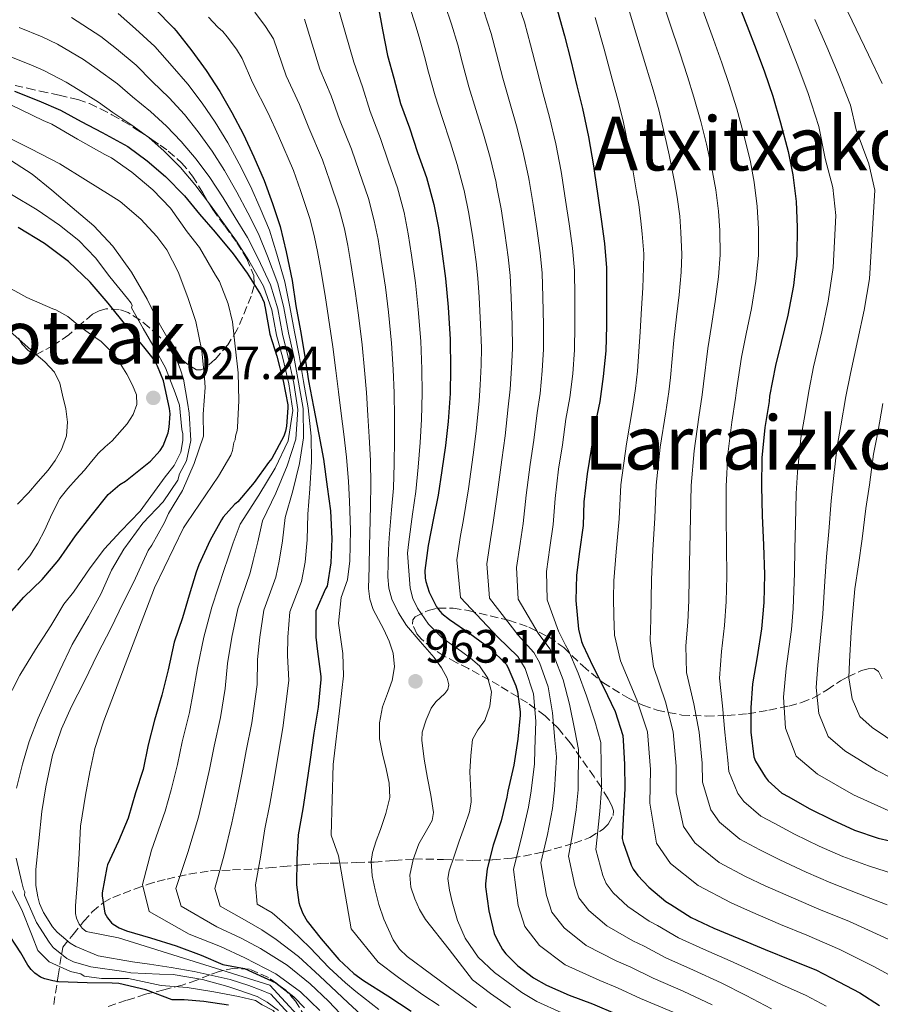
# Model space of a CAD drawing. Units: metres. Extents: x 577863 to 579809, y 4761271 to 4763598.
# Drawn here: x 578545 to 578730, y 4763264 to 4763475 of the extents above; entities that cross this region are included whole.
import ezdxf
from ezdxf.enums import TextEntityAlignment as Align

# ---------------------------------------------------------------- set-up
doc = ezdxf.new("R2010")
doc.units = ezdxf.units.M
doc.header["$MEASUREMENT"] = 0
doc.linetypes.add('DGN Style 3', pattern=[2.435891, 1.739922, -0.695969])
for name, color, linetype, lineweight in [('Cota de punto acotado terreno', 7, 'Continuous', 0), ('Curva de nivel directora', 30, 'Continuous', 30), ('Curva de nivel intermedia', 30, 'Continuous', 0), ('Punto acotado terreno (símbolo)', 7, 'Continuous', 0), ('Texto de Área (paraje) menor', 7, 'Continuous', 0), ('Zona arbolada', 92, 'DGN Style 3', 0)]:
    doc.layers.add(name, color=color, linetype=linetype, lineweight=lineweight)
doc.styles.add('Style-Arial', font='arial.ttf')

# ---------------------------------------------------------------- blocks, each defined once
blk = doc.blocks.new('5PATER')
at = {"layer": 'Punto acotado terreno (símbolo)', "linetype": 'Continuous', "lineweight": 0}
h = blk.add_hatch(color=51, dxfattribs=at)
edge = h.paths.add_edge_path()
edge.add_ellipse((0, 0), major_axis=(-0.11, -0.111), ratio=0.999422, start_angle=0, end_angle=360)

msp = doc.modelspace()

# ---------------------------------------------------------------- linework, layer by layer
at = {"layer": 'Curva de nivel directora', "color": 30, "linetype": 'Continuous', "lineweight": 30, "flags": 128}
for points, elevation in [([(578698.68, 4763479.71), (578701.11, 4763473.55), (578703.08, 4763468.52), (578704.81, 4763463.72), (578706.63, 4763458.52), (578708.28, 4763452.84), (578709.93, 4763446.64), (578710.89, 4763441.69), (578711.61, 4763435.93), (578711.85, 4763430.49), (578711.77, 4763424.3), (578711.02, 4763417.95), (578709.82, 4763411.58), (578708.41, 4763405.77), (578707.16, 4763400.8), (578705.91, 4763394.22), (578705.8, 4763393.08), (578704.92, 4763387.53), (578704.25, 4763381.04), (578704.17, 4763374.88), (578704.31, 4763368.69), (578704.6, 4763362.3), (578704.86, 4763356.01), (578704.7, 4763350.06), (578704.18, 4763344.37), (578703.29, 4763338.41), (578702.26, 4763332.59), (578701.9, 4763327.44), (578701.88, 4763322.25), (578702.52, 4763316.94), (578702.87, 4763316.06), (578704.94, 4763312.69), (578705.64, 4763311.85), (578708.55, 4763309.21), (578710.02, 4763308.41), (578714.42, 4763305.9), (578719.35, 4763303.45), (578724.15, 4763301.28), (578729.19, 4763299.53), (578734.18, 4763298.38)], 900), ([(578574.09, 4763477.33), (578578.25, 4763473.12), (578578.78, 4763472.55), (578582.14, 4763468.21), (578585.22, 4763463.99), (578588.12, 4763459.52), (578590.71, 4763454.99), (578593.18, 4763450.32), (578595.42, 4763445.54), (578597.59, 4763440.47), (578599.43, 4763435.51), (578601.08, 4763430.63), (578602.34, 4763425.14), (578603.59, 4763419.03), (578604.44, 4763413.57), (578605.43, 4763408.27), (578606.26, 4763403.15), (578607.13, 4763397.55), (578608.17, 4763391.99), (578609.37, 4763386.02), (578610.36, 4763380.77), (578611.1, 4763374.83), (578611.85, 4763369.67), (578612.09, 4763363.7), (578611.94, 4763358.55), (578611.09, 4763353.57), (578610.79, 4763352.98), (578608.69, 4763348.23), (578608.66, 4763347.7), (578608.66, 4763342.63), (578609.08, 4763339.52), (578609.75, 4763334.21), (578609.73, 4763333.57), (578609.22, 4763327.6), (578608.29, 4763322.03), (578607.51, 4763316.39), (578606.68, 4763311.04), (578605.93, 4763305.83), (578604.93, 4763300.26), (578604.6, 4763295), (578604.58, 4763289.56), (578605.06, 4763285.75), (578605.24, 4763285.06), (578605.89, 4763283.43), (578606.87, 4763281.76), (578609.81, 4763277.97), (578613.59, 4763273.51), (578616.84, 4763270.53), (578618.9, 4763269.08), (578624.09, 4763265.73), (578629.09, 4763262.44)], 975), ([(578622.02, 4763477.78), (578622.97, 4763472.74), (578624.07, 4763467.26), (578625.43, 4763462.35), (578626.86, 4763456.98), (578628.78, 4763451.76), (578630.5, 4763446.43), (578632.42, 4763441.1), (578634.01, 4763435.33), (578634.98, 4763430.32), (578635.67, 4763425.33), (578636.5, 4763419.46), (578637.05, 4763413.35), (578637.48, 4763406.4), (578637.56, 4763400.08), (578637.48, 4763394.79), (578637.05, 4763388.83), (578636.47, 4763383.68), (578635.72, 4763378.31), (578634.92, 4763373.06), (578633.91, 4763368.08), (578632.74, 4763362.24), (578632.07, 4763356.91), (578632.1, 4763355.22), (578632.23, 4763354.55), (578633.01, 4763352.24), (578634.58, 4763349.09), (578634.98, 4763348.51), (578635.72, 4763347.7), (578637.33, 4763346.4), (578641.67, 4763343.43), (578646.01, 4763340.26), (578649.46, 4763336.79), (578649.81, 4763336.19), (578651.54, 4763332.15), (578651.88, 4763330.96), (578652.49, 4763326.59), (578652.49, 4763325.92), (578651.99, 4763320.79), (578651.14, 4763315.15), (578649.8, 4763309.59), (578649.65, 4763308.32), (578648.41, 4763303.25), (578646.69, 4763298.07), (578645.37, 4763292.98), (578645.05, 4763289.79), (578645.06, 4763289.11), (578645.73, 4763283.97), (578646.93, 4763279.11), (578647.37, 4763278.02), (578648.69, 4763275.68), (578649.41, 4763274.75), (578651.99, 4763272.19), (578655.32, 4763269.63), (578658.09, 4763268.02), (578663, 4763265.92), (578668.01, 4763264.03), (578673.35, 4763261.73)], 950), ([(578660.5, 4763476.83), (578661.94, 4763471.46), (578663.32, 4763466.18), (578664.6, 4763460.74), (578665.86, 4763455.89), (578667.14, 4763449.78), (578668.2, 4763443.6), (578668.36, 4763442.54), (578669.1, 4763437.2), (578669.83, 4763432.16), (578670.57, 4763426.93), (578670.98, 4763421.73), (578671, 4763415.54), (578670.94, 4763409.34), (578670.81, 4763403.98), (578670.29, 4763398.45), (578669.56, 4763393.09), (578668.5, 4763388.05), (578667.69, 4763382.86), (578666.81, 4763377.58), (578666.13, 4763371.62), (578665.96, 4763366.51), (578665.21, 4763360.95), (578664.55, 4763355.86), (578664.41, 4763350.43), (578665.01, 4763344.35), (578665.64, 4763341.7), (578665.93, 4763340.99), (578668.05, 4763336.4), (578670.33, 4763331.89), (578672.81, 4763326.67), (578674.45, 4763321.55), (578674.58, 4763320.48), (578674.81, 4763315.41), (578674.92, 4763310.13), (578674.61, 4763305.01), (578674.33, 4763299.49), (578674.55, 4763298.58), (578676.28, 4763293.73), (578676.71, 4763292.91), (578677.67, 4763291.57), (578680.02, 4763289.04), (578683.67, 4763286), (578684.73, 4763285.33), (578689.14, 4763282.56), (578693.96, 4763280.23), (578699.36, 4763278.03), (578705, 4763275.68), (578710.63, 4763273.38), (578715.86, 4763271.35), (578720.76, 4763268.79), (578725.25, 4763266.4), (578729.49, 4763263.68)], 925), ([(578544.12, 4763459.6), (578549.34, 4763457.55), (578553.99, 4763455.49), (578558.44, 4763453.07), (578562.92, 4763450.74), (578568.39, 4763447.76), (578572.57, 4763444.67), (578576.49, 4763441.33), (578580.58, 4763437.2), (578583.78, 4763433.27), (578587.11, 4763429.41), (578591, 4763424.72), (578594.01, 4763420.63), (578596.87, 4763416), (578597.62, 4763414.35), (578597.69, 4763413.81), (578597.85, 4763413.17), (578598.86, 4763407.54), (578600.34, 4763402.82), (578601.67, 4763397.54), (578602.68, 4763392.37), (578602.71, 4763391.76), (578602.42, 4763387.79), (578602.2, 4763386.77), (578601.82, 4763385.71), (578599.29, 4763380.91), (578598.58, 4763380.02), (578595.51, 4763375.75), (578591.99, 4763371.63), (578591.26, 4763371.01), (578588.84, 4763368.31), (578588.49, 4763367.75), (578586.07, 4763363.36), (578583.59, 4763358.08), (578583.08, 4763356.52), (578581.56, 4763351.64), (578580.09, 4763346.74), (578578.34, 4763341.51), (578577.02, 4763335.64), (578575.69, 4763330.21), (578574.13, 4763324.8), (578572.76, 4763319.57), (578571.67, 4763314.26), (578570.07, 4763309.27), (578568.47, 4763303.84), (578566.39, 4763298.9), (578564.07, 4763293.83), (578563.89, 4763293.24), (578562.93, 4763287.8), (578562.93, 4763287.19), (578563.48, 4763283.49), (578564.05, 4763282.47), (578564.89, 4763281.43), (578565.3, 4763281.09), (578566.58, 4763280.34), (578568.12, 4763279.68), (578573.24, 4763278.21), (578578.74, 4763276.5), (578584.09, 4763274.5), (578588.73, 4763272.5), (578593.43, 4763271.6), (578600.11, 4763268.56), (578603.99, 4763265.52), (578606.3, 4763263.22)], 1000), ([(578542.02, 4763346.52), (578546.16, 4763351.16), (578550.08, 4763355), (578553.62, 4763359.18), (578557.18, 4763364.35), (578560.53, 4763368.59), (578564.21, 4763373.18), (578566.7, 4763375.32), (578567.92, 4763376.04), (578573.25, 4763380.31), (578575.34, 4763382.6), (578575.95, 4763383.61), (578577.02, 4763386.41), (578577.3, 4763387.58), (578577.46, 4763390.43), (578577.33, 4763391.59), (578576.02, 4763397.53), (578574.8, 4763400.7), (578574.1, 4763401.93), (578571.87, 4763404.83), (578568.26, 4763409.13), (578564.22, 4763414.15), (578560.32, 4763418.67), (578555.71, 4763423.11), (578550.54, 4763426.99), (578544.94, 4763430.38)], 1025), ([(578590, 4763263.77), (578584.7, 4763264.55), (578580.45, 4763264.92), (578577.9, 4763264.88), (578572.3, 4763267.02), (578566.49, 4763268.4), (578565.02, 4763268.51), (578559.71, 4763268.52), (578553.53, 4763268.76), (578552.35, 4763268.97), (578550.65, 4763269.39), (578549.69, 4763269.77), (578548.45, 4763270.64), (578547.68, 4763271.4), (578546.96, 4763272.35), (578545.47, 4763274.96), (578542.13, 4763280.14)], 1025)]:
    msp.add_lwpolyline(points, dxfattribs=dict(at, elevation=elevation))
at = {"layer": 'Curva de nivel intermedia', "color": 30, "linetype": 'Continuous', "lineweight": 0, "flags": 128}
for points, elevation in [([(578682.39, 4763480.63), (578684.57, 4763474.16), (578686.66, 4763467.84), (578688.34, 4763462.75), (578689.71, 4763458.29), (578691.17, 4763453.1), (578692.38, 4763448.23), (578693.67, 4763442.32), (578694.38, 4763438.49), (578694.98, 4763433.85), (578695.24, 4763429.76), (578695.36, 4763424.51), (578694.97, 4763419.85), (578694.29, 4763414.51), (578693.44, 4763409.4), (578692.67, 4763404.43), (578691.76, 4763396.91), (578691.5, 4763394.5), (578690.78, 4763389.78), (578689.74, 4763382.54), (578689.12, 4763375.07), (578688.99, 4763368.33), (578688.82, 4763361.59), (578688.72, 4763355.36), (578688.59, 4763350.49), (578688.37, 4763345.79), (578688, 4763340.72), (578688.13, 4763335.07), (578689.7, 4763328.31), (578690.81, 4763322.29), (578691.45, 4763315.61), (578691.56, 4763311.54), (578693.3, 4763305.58), (578695.16, 4763302.98), (578699.58, 4763299.31), (578703.84, 4763297.04), (578708.12, 4763294.87), (578713.79, 4763292.27), (578719.04, 4763290), (578725.07, 4763287.62), (578731.15, 4763285.24)], 910), ([(578612.97, 4763479.21), (578616.83, 4763465.8), (578618.7, 4763460.49), (578620.31, 4763455.24), (578622.55, 4763449.47), (578624.23, 4763444.4), (578626.19, 4763438.86), (578627.61, 4763433.57), (578628.5, 4763429.06), (578629.18, 4763424.43), (578630.05, 4763418.54), (578630.64, 4763412.78), (578631.19, 4763406.01), (578631.41, 4763400), (578631.5, 4763394.88), (578631.31, 4763389.25), (578631.02, 4763384.29), (578630.61, 4763379.02), (578630.11, 4763373.79), (578629.41, 4763368.99), (578628.59, 4763363.07), (578628.35, 4763360.58), (578628.64, 4763356.83), (578628.92, 4763353.09), (578629.45, 4763350.88), (578630.49, 4763348.79), (578632.8, 4763345.36), (578635.69, 4763342.51), (578637.78, 4763341.02), (578639.88, 4763339.55), (578641.83, 4763338.1), (578643.73, 4763336.47), (578645.57, 4763333.85), (578646.34, 4763330.91), (578645.99, 4763327.8), (578644.87, 4763324.72), (578643.44, 4763322.74), (578642.29, 4763320.69), (578641.89, 4763317.23), (578641.7, 4763313.76), (578641.93, 4763309.44), (578641.97, 4763307.29), (578641.59, 4763305.2), (578640.52, 4763302.04), (578639.43, 4763298.9), (578638.34, 4763295.72), (578637.27, 4763292.53), (578637, 4763290.91), (578637.31, 4763288.4), (578637.94, 4763285.89), (578639.02, 4763281.92), (578640.69, 4763278.13), (578643.5, 4763274.07), (578647, 4763270.75), (578649.92, 4763268.6), (578652.85, 4763266.46), (578652.86, 4763266.44), (578656.08, 4763264.58), (578661.39, 4763262.15)], 955), ([(578636.42, 4763477.95), (578637.75, 4763473.98), (578639.09, 4763469.49), (578640.14, 4763465.62), (578641.5, 4763460.49), (578643, 4763455.65), (578644.6, 4763450.35), (578646.03, 4763445.35), (578647.3, 4763440.03), (578647.43, 4763439.37), (578648.38, 4763434.35), (578649.19, 4763429.15), (578649.91, 4763424.02), (578650.32, 4763420.08), (578650.52, 4763415.48), (578650.74, 4763409.55), (578650.82, 4763404.46), (578650.64, 4763400.27), (578650.34, 4763395.73), (578649.88, 4763391.95), (578649.23, 4763385.77), (578648.52, 4763380.63), (578647.59, 4763373.71), (578646.67, 4763367.18), (578646.09, 4763363.53), (578645.3, 4763358.34), (578645.87, 4763350.93), (578652.02, 4763343.05), (578655.39, 4763339.29), (578656.65, 4763337.2), (578658.51, 4763331.98), (578659.44, 4763326.41), (578659.93, 4763320.55), (578660.29, 4763317), (578659.85, 4763309.81), (578659.37, 4763305.91), (578658.3, 4763300.33), (578656.94, 4763294.25), (578658.1, 4763287.25), (578659.27, 4763283.68), (578661.9, 4763280.31), (578666.62, 4763276.57), (578673.06, 4763273.28), (578676.19, 4763271.91), (578680.99, 4763269.55), (578687.42, 4763266.75), (578693.6, 4763263.81)], 940), ([(578651.64, 4763479.61), (578653.37, 4763474.38), (578654.68, 4763469.51), (578656.05, 4763464.28), (578657.4, 4763459.04), (578658.78, 4763454.04), (578660.11, 4763448.3), (578661.23, 4763442.41), (578661.38, 4763441.49), (578662.19, 4763436.25), (578662.95, 4763431.16), (578663.68, 4763425.96), (578664.1, 4763421.18), (578664.17, 4763415.52), (578664.2, 4763409.41), (578664.15, 4763404.14), (578663.74, 4763399.05), (578663.15, 4763393.97), (578662.29, 4763389.35), (578661.53, 4763383.83), (578660.71, 4763378.6), (578659.95, 4763372.31), (578659.53, 4763366.74), (578658.83, 4763361.81), (578658.13, 4763356.69), (578658.23, 4763350.6), (578660.68, 4763343.92), (578662.22, 4763340.9), (578662.83, 4763339.73), (578664.87, 4763334.93), (578666.7, 4763330.06), (578668.51, 4763324.63), (578669.73, 4763320.03), (578669.89, 4763310.02), (578669.53, 4763305.31), (578668.99, 4763299.77), (578668.68, 4763297.14), (578670.22, 4763291.57), (578670.9, 4763289.84), (578672.41, 4763287.81), (578675.55, 4763284.88), (578680.13, 4763281.76), (578681.88, 4763280.86), (578686.42, 4763278.22), (578691.78, 4763275.73), (578697.44, 4763273.29), (578702.94, 4763270.75), (578708.5, 4763268.17), (578713.73, 4763265.85), (578718.02, 4763263.55)], 930), ([(578675.46, 4763478.02), (578677.51, 4763471.38), (578679.43, 4763464.99), (578680.98, 4763459.87), (578682.16, 4763455.57), (578683.43, 4763450.39), (578684.43, 4763445.92), (578685.55, 4763440.16), (578686.12, 4763436.88), (578686.66, 4763432.81), (578686.93, 4763429.39), (578687.15, 4763424.62), (578686.95, 4763420.8), (578686.52, 4763415.97), (578685.96, 4763411.22), (578685.43, 4763406.25), (578684.68, 4763398.25), (578684.35, 4763395.2), (578683.71, 4763390.9), (578682.49, 4763383.29), (578681.6, 4763375.17), (578681.33, 4763368.15), (578680.93, 4763361.23), (578680.65, 4763355.03), (578680.53, 4763350.71), (578680.47, 4763346.5), (578680.35, 4763341.87), (578681.07, 4763336.32), (578683.6, 4763328.75), (578685.27, 4763322.31), (578685.91, 4763314.94), (578685.91, 4763309.28), (578687.49, 4763302.02), (578689.91, 4763298.55), (578695.09, 4763294.36), (578700.75, 4763291.35), (578704.97, 4763289.35), (578711.02, 4763286.68), (578716.48, 4763284.36), (578723.01, 4763281.67), (578729.63, 4763278.67), (578733.47, 4763276.92)], 915), ([(578721.82, 4763478.37), (578724.48, 4763472.86), (578727.12, 4763467.37), (578730.02, 4763461.23)], 885), ([(578566.31, 4763476.24), (578570.02, 4763472.98), (578574.23, 4763469.14), (578577.9, 4763464.92), (578581.24, 4763461.08), (578584.32, 4763457.06), (578587.09, 4763452.92), (578589.81, 4763448.55), (578592.26, 4763444.06), (578594.68, 4763439.21), (578596.77, 4763434.52), (578598.74, 4763429.84), (578600.35, 4763424.68), (578602.07, 4763418.71), (578603.14, 4763413.37), (578604.15, 4763408.03), (578605.11, 4763402.97), (578606.07, 4763397.39), (578607.06, 4763391.78), (578607.71, 4763385.69), (578607.76, 4763380.28), (578607.43, 4763374.38), (578607, 4763368.96), (578606.82, 4763363.49), (578606.39, 4763358.7), (578605.61, 4763354.51), (578603.11, 4763348.04), (578602.67, 4763342.63), (578602.64, 4763338.66), (578602.92, 4763333.35), (578601.62, 4763323.15), (578600.64, 4763317.34), (578599.77, 4763312.12), (578598.86, 4763306.85), (578597.8, 4763301.53), (578596.83, 4763295.49), (578595.77, 4763289.55), (578596.15, 4763285.37), (578599.31, 4763283.54), (578601.49, 4763281.66), (578603.52, 4763279.8), (578607.4, 4763276.1), (578611.55, 4763271.78), (578615.02, 4763268.55), (578617.23, 4763266.71), (578622.2, 4763262.82)], 980), ([(578595.63, 4763476.51), (578597.93, 4763473.46), (578599.6, 4763470.82), (578602.33, 4763462.88), (578605.22, 4763456.76), (578607.21, 4763451.77), (578610.1, 4763444.89), (578611.69, 4763440.33), (578613.72, 4763434.37), (578614.81, 4763430.07), (578615.54, 4763426.53), (578616.2, 4763422.65), (578617.14, 4763416.71), (578617.83, 4763411.63), (578618.62, 4763405.23), (578619.1, 4763399.85), (578619.53, 4763395.06), (578619.85, 4763390.08), (578620.12, 4763385.51), (578620.38, 4763380.45), (578620.48, 4763375.26), (578620.41, 4763370.82), (578620.28, 4763364.73), (578620.18, 4763362.35), (578620.09, 4763357.7), (578619.99, 4763353.06), (578620.26, 4763350.75), (578621.01, 4763348.51), (578622.13, 4763346.37), (578623.29, 4763344.26), (578624.4, 4763341.74), (578625.29, 4763339.15), (578625.53, 4763336.24), (578625.06, 4763333.31), (578624.03, 4763330.53), (578623, 4763327.71), (578622.34, 4763324.27), (578622.31, 4763320.82), (578622.99, 4763317.63), (578623.75, 4763314.43), (578624.41, 4763311.35), (578624.57, 4763308.27), (578623.69, 4763304.82), (578622.52, 4763301.39), (578621.63, 4763298.95), (578620.81, 4763296.5), (578620.53, 4763294.53), (578620.79, 4763291.49), (578621.4, 4763288.47), (578622.17, 4763285.31), (578623.25, 4763282.21), (578625.28, 4763277.77), (578626.59, 4763275.79), (578628.28, 4763274.16), (578633.49, 4763270.31), (578638.71, 4763266.45), (578643.14, 4763263.29)], 965), ([(578628.92, 4763477.34), (578629.92, 4763474.25), (578630.8, 4763471.16), (578631.95, 4763467.04), (578632.87, 4763463.67), (578634.23, 4763458.6), (578635.79, 4763453.96), (578637.52, 4763448.5), (578638.99, 4763443.88), (578640.34, 4763438.84), (578640.45, 4763438.32), (578641.47, 4763433.4), (578642.3, 4763428.14), (578643.02, 4763423.05), (578643.43, 4763419.52), (578643.69, 4763415.47), (578644.01, 4763409.62), (578644.16, 4763404.62), (578644.09, 4763400.87), (578643.93, 4763396.61), (578643.67, 4763393.25), (578643.07, 4763386.74), (578642.42, 4763381.65), (578641.41, 4763374.4), (578640.25, 4763367.4), (578639.72, 4763364.39), (578638.88, 4763359.17), (578639.69, 4763351.09), (578647.69, 4763342.62), (578651.98, 4763338.49), (578653.56, 4763335.93), (578655.33, 4763330.5), (578655.81, 4763324.58), (578655.63, 4763318.51), (578655.57, 4763315.48), (578654.82, 4763309.7), (578654.29, 4763306.22), (578652.96, 4763300.6), (578651.07, 4763292.81), (578652.05, 4763285.09), (578653.46, 4763280.6), (578656.64, 4763276.55), (578662.15, 4763272.41), (578669.53, 4763269.03), (578673.34, 4763267.44), (578678.27, 4763265.22), (578685.24, 4763262.26)], 945), ([(578644.69, 4763476.8), (578646.23, 4763471.94), (578647.41, 4763467.56), (578648.78, 4763462.39), (578650.2, 4763457.35), (578651.69, 4763452.19), (578653.07, 4763446.83), (578654.27, 4763441.22), (578654.41, 4763440.43), (578655.29, 4763435.3), (578656.07, 4763430.15), (578656.79, 4763424.99), (578657.21, 4763420.63), (578657.34, 4763415.5), (578657.47, 4763409.48), (578657.48, 4763404.3), (578657.19, 4763399.66), (578656.74, 4763394.85), (578656.09, 4763390.65), (578655.38, 4763384.8), (578654.62, 4763379.62), (578653.77, 4763373.01), (578653.1, 4763366.96), (578652.46, 4763362.67), (578651.71, 4763357.51), (578652.05, 4763350.76), (578656.35, 4763343.49), (578658.81, 4763340.09), (578659.74, 4763338.46), (578661.69, 4763333.45), (578663.07, 4763328.23), (578664.22, 4763322.59), (578665.01, 4763318.51), (578664.87, 4763309.92), (578664.45, 4763305.61), (578663.64, 4763300.05), (578662.81, 4763295.69), (578664.16, 4763289.41), (578665.08, 4763286.76), (578667.16, 4763284.06), (578671.08, 4763280.73), (578676.6, 4763277.52), (578679.03, 4763276.38), (578683.71, 4763273.89), (578689.6, 4763271.24), (578695.52, 4763268.55), (578700.88, 4763265.82), (578706.36, 4763262.95)], 935), ([(578691.63, 4763476.93), (578693.89, 4763470.7), (578695.71, 4763465.64), (578697.26, 4763461.01), (578698.9, 4763455.81), (578700.33, 4763450.54), (578701.8, 4763444.48), (578702.63, 4763440.09), (578703.29, 4763434.89), (578703.54, 4763430.13), (578703.56, 4763424.41), (578702.99, 4763418.9), (578702.05, 4763413.04), (578700.93, 4763407.59), (578699.92, 4763402.61), (578698.83, 4763395.56), (578698.65, 4763393.79), (578697.85, 4763388.65), (578697, 4763381.79), (578696.65, 4763374.98), (578696.65, 4763368.51), (578696.71, 4763361.95), (578696.79, 4763355.68), (578696.64, 4763350.28), (578696.28, 4763345.08), (578695.64, 4763339.56), (578695.2, 4763333.83), (578695.8, 4763327.87), (578696.34, 4763322.27), (578696.98, 4763316.27), (578697.22, 4763313.8), (578699.12, 4763309.13), (578700.4, 4763307.42), (578704.06, 4763304.26), (578706.93, 4763302.73), (578711.27, 4763300.38), (578716.57, 4763297.86), (578721.59, 4763295.64), (578727.13, 4763293.58), (578732.67, 4763291.81)], 905), ([(578707.4, 4763476.58), (578709.45, 4763471.48), (578711.85, 4763465.4), (578714.1, 4763459.28), (578716.49, 4763452.03), (578717.83, 4763445.2), (578719.46, 4763438.97), (578720.13, 4763432.95), (578719.54, 4763421.82), (578718.46, 4763414.62), (578717.11, 4763408.03), (578715.34, 4763400.51), (578714.37, 4763395.65), (578713.32, 4763389.3), (578712.64, 4763385.22), (578711.92, 4763377.99), (578711.63, 4763373.42), (578711.46, 4763366.89), (578711.35, 4763361.54), (578711.26, 4763356.34), (578710.99, 4763348.73), (578710.59, 4763344.23), (578709.5, 4763335.88), (578708.9, 4763329.76), (578709.31, 4763323.1), (578711.64, 4763317.12), (578716.16, 4763313.25), (578723.91, 4763308.85), (578731.36, 4763305.44)], 895), ([(578556.34, 4763475.39), (578562.62, 4763471.32), (578565.95, 4763468.64), (578570.2, 4763465.17), (578573.65, 4763461.64), (578577.26, 4763458.16), (578580.53, 4763454.6), (578583.47, 4763450.85), (578586.45, 4763446.77), (578589.11, 4763442.58), (578591.76, 4763437.96), (578594.11, 4763433.53), (578596.4, 4763429.05), (578598.36, 4763424.22), (578600.54, 4763418.4), (578601.85, 4763413.17), (578602.86, 4763407.79), (578603.96, 4763402.78), (578605.01, 4763397.23), (578605.96, 4763391.57), (578606.06, 4763385.35), (578605.16, 4763379.79), (578603.77, 4763373.93), (578602.15, 4763368.26), (578601.55, 4763363.27), (578600.84, 4763358.86), (578600.12, 4763355.44), (578597.55, 4763348.37), (578596.68, 4763342.63), (578596.21, 4763337.8), (578596.09, 4763332.48), (578594.95, 4763324.26), (578593.78, 4763318.29), (578592.85, 4763313.2), (578591.8, 4763307.86), (578590.68, 4763302.8), (578589.05, 4763295.99), (578587.03, 4763288.79), (578588.17, 4763284.98), (578593.38, 4763282.03), (578597.09, 4763279.89), (578600.18, 4763277.84), (578604.98, 4763274.22), (578609.51, 4763270.06), (578613.21, 4763266.57), (578615.56, 4763264.34), (578620.32, 4763259.9)], 985), ([(578585.66, 4763475.47), (578587.72, 4763473.31), (578588.73, 4763472.39), (578589.71, 4763471.22), (578591.69, 4763468.56), (578592.92, 4763466.63), (578595.09, 4763461.42), (578598.49, 4763454.89), (578600.67, 4763450.04), (578603.88, 4763442.6), (578605.42, 4763438.3), (578607.49, 4763432.12), (578608.41, 4763428.31), (578609.06, 4763425.27), (578609.71, 4763421.75), (578610.69, 4763415.8), (578611.42, 4763411.06), (578612.34, 4763404.84), (578612.95, 4763399.77), (578613.54, 4763395.15), (578614.12, 4763390.5), (578614.67, 4763386.12), (578615.26, 4763381.17), (578615.67, 4763375.99), (578615.91, 4763371.73), (578616.13, 4763365.56), (578615.99, 4763358.94), (578615.47, 4763354.9), (578614.11, 4763351.09), (578613.53, 4763345.61), (578614.48, 4763339.09), (578614.6, 4763334.36), (578613.92, 4763328.04), (578612.41, 4763315.32), (578612.01, 4763300.22), (578613.52, 4763295.79), (578616.26, 4763280.12), (578622.06, 4763272.97), (578626.4, 4763269.7), (578631.64, 4763265.99), (578635.14, 4763263.68)], 970), ([(578606.29, 4763475.02), (578609.58, 4763464.34), (578611.96, 4763458.62), (578613.76, 4763453.51), (578616.33, 4763447.18), (578617.96, 4763442.37), (578619.96, 4763436.61), (578621.21, 4763431.82), (578622.02, 4763427.8), (578622.69, 4763423.54), (578623.6, 4763417.63), (578624.23, 4763412.21), (578624.91, 4763405.62), (578625.25, 4763399.93), (578625.51, 4763394.97), (578625.58, 4763389.67), (578625.57, 4763384.9), (578625.49, 4763379.74), (578625.3, 4763374.52), (578624.91, 4763369.9), (578624.44, 4763363.9), (578624.26, 4763361.3), (578624.17, 4763358.42), (578624.09, 4763355.54), (578624.32, 4763353.14), (578625.01, 4763350.77), (578626.38, 4763347.83), (578628.12, 4763345.12), (578631.05, 4763341.68), (578634.07, 4763338.23), (578635.63, 4763336.06), (578636.84, 4763333.83), (578637.22, 4763332.39), (578637.01, 4763331.43), (578636.31, 4763330.53), (578634.38, 4763328.72), (578633.43, 4763327.38), (578632.32, 4763324.88), (578631.46, 4763322.29), (578631.38, 4763320.53), (578631.94, 4763316.47), (578632.6, 4763312.4), (578633.33, 4763308.73), (578633.91, 4763305.07), (578633.62, 4763303.33), (578632.72, 4763301.68), (578630.74, 4763298.34), (578629.56, 4763294.98), (578628.81, 4763291.6), (578629.03, 4763289.07), (578629.89, 4763286.55), (578630.92, 4763284.23), (578632.21, 4763282.13), (578637.25, 4763275.67), (578642.28, 4763269.22), (578646.09, 4763266.26), (578650.41, 4763263.25)], 960), ([(578668.52, 4763475.4), (578670.46, 4763468.61), (578672.21, 4763462.14), (578673.61, 4763456.98), (578674.62, 4763452.85), (578675.7, 4763447.67), (578676.48, 4763443.62), (578677.42, 4763438.01), (578677.87, 4763435.28), (578678.35, 4763431.77), (578678.63, 4763429.03), (578678.94, 4763424.72), (578678.93, 4763421.75), (578678.76, 4763417.44), (578678.48, 4763413.03), (578678.18, 4763408.06), (578677.6, 4763399.59), (578677.19, 4763395.91), (578676.64, 4763392.02), (578675.24, 4763384.04), (578674.08, 4763375.27), (578673.66, 4763367.97), (578673.04, 4763360.88), (578672.58, 4763354.7), (578672.48, 4763350.93), (578672.56, 4763347.21), (578672.7, 4763343.02), (578674.01, 4763337.56), (578677.5, 4763329.18), (578679.74, 4763322.32), (578680.38, 4763314.28), (578680.25, 4763307.02), (578681.67, 4763298.46), (578684.67, 4763294.11), (578690.6, 4763289.41), (578697.66, 4763285.66), (578701.82, 4763283.83), (578708.24, 4763281.08), (578713.93, 4763278.73), (578720.95, 4763275.72), (578728.12, 4763272.1), (578731.52, 4763270.26)], 920), ([(578715.64, 4763474.92), (578718.16, 4763469.13), (578720.61, 4763463.32), (578723.26, 4763456.63), (578724.45, 4763451.31), (578727.21, 4763444.04), (578728.45, 4763438.41), (578727.33, 4763419.42), (578726.16, 4763412.64), (578724.86, 4763406.36), (578723.24, 4763399.09), (578722.28, 4763394.18), (578721.21, 4763387.88), (578720.42, 4763383.52), (578719.61, 4763376.62), (578719.09, 4763371.8), (578718.6, 4763365.28), (578718.15, 4763359.81), (578717.74, 4763354.64), (578717.3, 4763347.6), (578716.99, 4763343.94), (578716.29, 4763336.62), (578715.9, 4763331.84), (578716.47, 4763326.24), (578718.46, 4763321.35), (578722.04, 4763318.23), (578728.74, 4763314.11), (578735.45, 4763310.67)], 890), ([(578545.15, 4763473.22), (578550.03, 4763471.27), (578553.37, 4763469.7), (578558.93, 4763466.41), (578561.87, 4763464.3), (578566.18, 4763461.19), (578569.41, 4763458.35), (578573.28, 4763455.26), (578576.73, 4763452.13), (578579.85, 4763448.78), (578583.08, 4763445), (578585.95, 4763441.11), (578588.85, 4763436.71), (578591.44, 4763432.54), (578594.06, 4763428.25), (578596.37, 4763423.76), (578599.01, 4763418.09), (578600.55, 4763412.96), (578601.57, 4763407.55), (578602.8, 4763402.59), (578603.95, 4763397.06), (578604.86, 4763391.37), (578604.41, 4763385.02), (578602.56, 4763379.3), (578600.11, 4763373.47), (578597.3, 4763367.55), (578596.27, 4763363.06), (578595.28, 4763359.01), (578594.64, 4763356.37), (578591.99, 4763348.71), (578590.69, 4763342.63), (578589.78, 4763336.94), (578589.26, 4763331.62), (578588.28, 4763325.37), (578586.91, 4763319.25), (578585.94, 4763314.27), (578584.73, 4763308.88), (578583.55, 4763304.07), (578581.28, 4763296.48), (578578.68, 4763288.79), (578579.81, 4763284.99), (578587.45, 4763280.51), (578592.68, 4763278.12), (578596.83, 4763275.88), (578602.56, 4763272.34), (578607.47, 4763268.33), (578611.39, 4763264.59), (578613.9, 4763261.98)], 990), ([(578542.78, 4763467.16), (578547.66, 4763465.21), (578550.39, 4763464), (578555.23, 4763461.49), (578557.8, 4763459.95), (578562.16, 4763457.22), (578565.17, 4763455.06), (578569.3, 4763452.34), (578572.94, 4763449.67), (578576.23, 4763446.71), (578579.72, 4763443.22), (578582.8, 4763439.63), (578585.93, 4763435.46), (578588.78, 4763431.55), (578591.72, 4763427.46), (578594.37, 4763423.3), (578597.49, 4763417.78), (578599.25, 4763412.76), (578600.29, 4763407.31), (578601.65, 4763402.4), (578602.89, 4763396.9), (578603.76, 4763391.16), (578602.75, 4763384.69), (578599.96, 4763378.8), (578596.45, 4763373.02), (578592.45, 4763366.84), (578591, 4763362.85), (578589.73, 4763359.17), (578589.15, 4763357.31), (578586.44, 4763349.05), (578584.71, 4763342.63), (578583.34, 4763336.07), (578582.43, 4763330.75), (578581.61, 4763326.48), (578580.04, 4763320.2), (578579.03, 4763315.35), (578577.67, 4763309.9), (578576.42, 4763305.34), (578573.51, 4763296.98), (578571.53, 4763289.65), (578572.98, 4763283.84), (578581.53, 4763278.99), (578588.28, 4763276.35), (578593.49, 4763273.91), (578600.15, 4763270.47), (578605.43, 4763266.61), (578609.58, 4763262.61)], 995), ([(578543.31, 4763456.7), (578550.3, 4763453.29), (578552.13, 4763452.52), (578557.63, 4763449.32), (578563.5, 4763446.03), (578564.88, 4763445.34), (578569.3, 4763442.27), (578573.74, 4763438.46), (578577.54, 4763434.54), (578581.1, 4763429.43), (578583.79, 4763426.07), (578587.18, 4763420.2), (578588.06, 4763418.84), (578589.94, 4763414.04), (578590.85, 4763410.15), (578591.39, 4763404.97), (578592.06, 4763399.26), (578592.21, 4763393.34), (578591.9, 4763387.56), (578591.81, 4763386.86), (578591.47, 4763385.64), (578591.42, 4763384.92), (578591.14, 4763384.35), (578590.82, 4763382.63), (578590.45, 4763381.63), (578587.87, 4763377.1), (578581.02, 4763367.13), (578580.34, 4763366.07), (578574.11, 4763353.18), (578563.26, 4763324.68), (578561.37, 4763318.78), (578560.27, 4763313.76), (578559.34, 4763308.78), (578558.27, 4763302.12), (578558, 4763296.17), (578557.65, 4763290.54), (578557.18, 4763285.02), (578557.23, 4763283.4), (578557.39, 4763282.41), (578557.98, 4763281.1), (578558.64, 4763280.28), (578559.47, 4763279.56), (578566.4, 4763278.17), (578598.82, 4763268.05), (578608.03, 4763258.06)], 1005), ([(578542.32, 4763449.88), (578547.65, 4763447.24), (578553.81, 4763444.04), (578559.33, 4763440.57), (578564.62, 4763437.32), (578566.78, 4763435.95), (578571.18, 4763432.2), (578574.64, 4763428.47), (578576.77, 4763425.58), (578579.22, 4763420.87), (578581.28, 4763415.37), (578583.01, 4763410.22), (578584.3, 4763403.95), (578584.82, 4763398.17), (578584.96, 4763396.09), (578584.53, 4763390.41), (578584.59, 4763385.68), (578582.64, 4763379.85), (578580.13, 4763374.03), (578577.14, 4763369.08), (578576.27, 4763367.15), (578573.52, 4763362.35), (578572.78, 4763361.2), (578569.7, 4763354.49), (578567.38, 4763349.93), (578564.8, 4763344.46), (578562, 4763339.12), (578559.06, 4763333.02), (578556.35, 4763327.72), (578554.18, 4763322.96), (578552.26, 4763317.32), (578550.81, 4763310.57), (578550, 4763305.23), (578549.33, 4763298.96), (578548.72, 4763292.84), (578548.73, 4763289.4), (578549.09, 4763286.99), (578549.49, 4763285.56), (578550.33, 4763283.64), (578552.27, 4763280.56), (578553.25, 4763279.42), (578556.05, 4763277.08), (578557.28, 4763276.35), (578562.05, 4763274.32), (578569.4, 4763273.05), (578573.04, 4763272.57), (578577.7, 4763271.86), (578582.63, 4763270.98), (578585.19, 4763270.38), (578590.31, 4763269.23), (578594.34, 4763267.96), (578596.98, 4763266.94), (578599.03, 4763266.13), (578604.37, 4763260.3)], 1010), ([(578542.24, 4763445.43), (578547.92, 4763441.83), (578552.1, 4763438.39), (578556.51, 4763434.68), (578561.09, 4763430.76), (578565.22, 4763426.41), (578569.18, 4763420.83), (578572.53, 4763415.05), (578575.12, 4763409.8), (578577.57, 4763405.6), (578579.65, 4763400.1), (578580.36, 4763397.89), (578581.16, 4763392.89), (578581.55, 4763390.61), (578581.93, 4763384.73), (578580.98, 4763380.37), (578579.49, 4763377.63), (578579.09, 4763376.23), (578575.98, 4763371.61), (578571.65, 4763367.07), (578567.52, 4763361.48), (578564.93, 4763357), (578562.62, 4763351.82), (578559.97, 4763347.07), (578556.45, 4763341.04), (578553.87, 4763335.45), (578551.44, 4763330.19), (578549.17, 4763325.23), (578547.28, 4763320.22), (578545.86, 4763315.39), (578544.56, 4763310.28)], 1015), ([(578543.5, 4763437.48), (578549.01, 4763434.19), (578553.78, 4763430.91), (578557.89, 4763427.61), (578561.5, 4763423.85), (578564.53, 4763419.85), (578568.37, 4763415.19), (578569.1, 4763414.19), (578569.36, 4763413.67), (578569.23, 4763413.16), (578571.66, 4763408.73), (578574.3, 4763404.3), (578576.5, 4763400.3), (578578.56, 4763394.99), (578579.5, 4763392.33), (578579.97, 4763387.07), (578580.19, 4763386.16), (578580.22, 4763384.73), (578579.79, 4763382.23), (578578.32, 4763379.42), (578576.43, 4763376.95), (578571.06, 4763369.63), (578566.88, 4763365.34), (578563.42, 4763361.5), (578560.34, 4763357.44), (578556.75, 4763352.24), (578554.72, 4763349.69), (578551.92, 4763345.04), (578548.62, 4763339.95), (578545.26, 4763334.46), (578542.05, 4763328.2)], 1020), ([(578544.83, 4763356.95), (578547.41, 4763360.04), (578549.1, 4763362.78), (578550.61, 4763365.61), (578552.16, 4763368.99), (578553.86, 4763372.3), (578554.67, 4763373.41), (578555.57, 4763374.46), (578557.33, 4763376.44), (578559.09, 4763378.41), (578560.63, 4763380.23), (578562.16, 4763382.06), (578563.57, 4763383.38), (578565.06, 4763384.67), (578568.27, 4763388.33), (578569.53, 4763390.33), (578570.37, 4763392.43), (578570.25, 4763394.52), (578569.38, 4763396.62), (578568.16, 4763398.98), (578566.75, 4763401.23), (578564.9, 4763403.78), (578562.69, 4763405.95), (578560.4, 4763407.55), (578558.11, 4763409.16), (578555.55, 4763411.31), (578552.99, 4763412.73), (578552.34, 4763412.99), (578546.8, 4763415.39), (578541.47, 4763418.33)], 1030), ([(578544.75, 4763371.12), (578547.09, 4763373.55), (578549.23, 4763375.94), (578551.31, 4763378.4), (578552.87, 4763380.49), (578554.21, 4763382.84), (578555.25, 4763385.74), (578555.49, 4763388.67), (578555.09, 4763391.55), (578554.42, 4763394.43), (578553.81, 4763397), (578552.72, 4763399.39), (578550.65, 4763401.62), (578548.37, 4763403.56), (578541.19, 4763409.88)], 1035), ([(578730.18, 4763392.71), (578729.1, 4763386.46), (578728.19, 4763381.82), (578727.31, 4763375.25), (578726.56, 4763370.17), (578725.74, 4763363.67), (578724.94, 4763358.08), (578724.22, 4763352.93), (578723.61, 4763346.46), (578723.39, 4763343.66), (578723.07, 4763337.36), (578722.89, 4763333.92), (578723.63, 4763329.37), (578725.29, 4763325.58), (578727.91, 4763323.22), (578733.58, 4763319.37)], 885), ([(578544.45, 4763295.23), (578545.73, 4763290.04), (578546.08, 4763288.65), (578546.32, 4763288.04), (578546.3, 4763287.34), (578548.33, 4763282.62), (578548.86, 4763281.48), (578551.57, 4763277.23), (578552.43, 4763276.14), (578555.36, 4763273.79), (578556.8, 4763273.08), (578560.45, 4763272.01), (578567.55, 4763271), (578569.04, 4763270.7), (578575.2, 4763270.38), (578578.13, 4763270.32), (578584.41, 4763269.23), (578589.84, 4763267.74), (578591.77, 4763267.1), (578596.12, 4763265.64), (578598.3, 4763264.43), (578600.71, 4763262.59)], 1015), ([(578542.69, 4763289.96), (578545.71, 4763284.22), (578547.9, 4763278.64), (578549.12, 4763275.48), (578551.54, 4763273.05), (578556.16, 4763270.99), (578558.32, 4763270.51), (578559.02, 4763270.01), (578562.77, 4763269.47), (578568.53, 4763269.44), (578575.52, 4763267.95), (578581.15, 4763267.52), (578586.87, 4763266.62), (578592.09, 4763265.65), (578595.75, 4763264.79), (578597.21, 4763263.82), (578599.52, 4763262.61), (578600.15, 4763261.92), (578600.73, 4763261.15), (578602.19, 4763258.96), (578602.43, 4763257.99), (578603.04, 4763256.42), (578603.04, 4763255.81)], 1020)]:
    msp.add_lwpolyline(points, dxfattribs=dict(at, elevation=elevation))
at = {"layer": 'Zona arbolada', "color": 92, "linetype": 'DGN Style 3', "lineweight": 0}
for points in [[(578544.24, 4763460.8, 1004.29), (578546.94, 4763460.21, 1003.87), (578549.65, 4763459.62, 1003.4), (578553.71, 4763458.72, 1002.55), (578557.72, 4763457.78, 1001.64), (578560.18, 4763456.92, 1001.06), (578562.56, 4763455.78, 1000.49), (578565.01, 4763454.54, 999.87), (578567.4, 4763453.2, 999.25), (578570.5, 4763451.26, 998.52), (578573.58, 4763449.24, 997.93), (578575.33, 4763448.03, 997.78), (578577.07, 4763446.76, 998.01), (578579.91, 4763444.26, 998.85), (578582.28, 4763441.41, 999.81), (578584.47, 4763437.83, 1001.08), (578586.6, 4763434.23, 1002.23), (578589.18, 4763430.72, 1003.12), (578591.79, 4763427.17, 1003.93), (578593.89, 4763423.7, 1004.6), (578595.42, 4763420.07, 1005.32), (578595.48, 4763417.89, 1005.98), (578594.83, 4763415.7, 1006.84), (578591.87, 4763408.54, 1010.12), (578589.84, 4763405.28, 1011.8), (578587.05, 4763402.07, 1013.49), (578585.09, 4763400.36, 1014.53), (578584.1, 4763399.9, 1015.05), (578583.13, 4763399.92, 1015.56), (578581.29, 4763401, 1016.4), (578579.48, 4763402.56, 1017.06), (578577.21, 4763404.9, 1017.77), (578574.94, 4763407.22, 1018.41), (578572.97, 4763408.97, 1018.74), (578570.97, 4763410.6, 1019.21), (578568.46, 4763412.17, 1020.68), (578566.55, 4763412.84, 1022.27), (578563.67, 4763412.94, 1024.93), (578562.25, 4763412.54, 1026.18), (578560.84, 4763411.83, 1027.27), (578558.32, 4763409.66, 1029.33), (578555.77, 4763407.38, 1031.24), (578552.41, 4763405.07, 1033.08), (578548.97, 4763403.27, 1034.29), (578548.18, 4763403.28, 1034.42), (578546.96, 4763404.1, 1034.56), (578545.79, 4763405.37, 1034.71), (578544.99, 4763406.69, 1034.92)], [(578544.24, 4763460.8, 1004.29), (578546.94, 4763460.21, 1003.87), (578549.65, 4763459.62, 1003.4), (578553.71, 4763458.72, 1002.55), (578557.72, 4763457.78, 1001.64), (578560.18, 4763456.92, 1001.06), (578562.56, 4763455.78, 1000.49), (578565.01, 4763454.54, 999.87), (578567.4, 4763453.2, 999.25), (578570.5, 4763451.26, 998.52), (578573.58, 4763449.24, 997.93), (578575.33, 4763448.03, 997.78), (578577.07, 4763446.76, 998.01), (578579.91, 4763444.26, 998.85), (578582.28, 4763441.41, 999.81), (578584.47, 4763437.83, 1001.08), (578586.6, 4763434.23, 1002.23), (578589.18, 4763430.72, 1003.12), (578591.79, 4763427.17, 1003.93), (578593.89, 4763423.7, 1004.6), (578595.42, 4763420.07, 1005.32), (578595.48, 4763417.89, 1005.98), (578594.83, 4763415.7, 1006.84), (578591.87, 4763408.54, 1010.12), (578589.84, 4763405.28, 1011.8), (578587.05, 4763402.07, 1013.49), (578585.09, 4763400.36, 1014.53), (578584.1, 4763399.9, 1015.05), (578583.13, 4763399.92, 1015.56), (578581.29, 4763401, 1016.4), (578579.48, 4763402.56, 1017.06), (578577.21, 4763404.9, 1017.77), (578574.94, 4763407.22, 1018.41), (578572.97, 4763408.97, 1018.74), (578570.97, 4763410.6, 1019.21), (578568.46, 4763412.17, 1020.68), (578566.55, 4763412.84, 1022.27), (578563.67, 4763412.94, 1024.93), (578562.25, 4763412.54, 1026.18), (578560.84, 4763411.83, 1027.27), (578558.32, 4763409.66, 1029.33), (578555.77, 4763407.38, 1031.24), (578552.41, 4763405.07, 1033.08), (578548.97, 4763403.27, 1034.29), (578548.18, 4763403.28, 1034.42), (578546.96, 4763404.1, 1034.56), (578545.79, 4763405.37, 1034.71), (578544.99, 4763406.69, 1034.92)], [(578552.52, 4763263.91, 1029.09), (578553.49, 4763270.04, 1023.61), (578554.46, 4763276.17, 1018.13), (578556.7, 4763278.93, 1013.93), (578558.94, 4763281.69, 1009.73), (578560.8, 4763283.77, 1007.14), (578563.19, 4763285.77, 1004.87), (578565.2, 4763286.84, 1003.27), (578567.42, 4763287.72, 1001.8), (578570, 4763288.69, 1000.47), (578572.55, 4763289.59, 999.13), (578574.69, 4763290.25, 997.72), (578576.81, 4763290.79, 996.25), (578581.49, 4763291.85, 992.87), (578586.14, 4763292.55, 989.38), (578590.84, 4763292.74, 985.41), (578595.5, 4763292.92, 981.4), (578598.55, 4763293.18, 979.08), (578601.71, 4763293.45, 976.9), (578605.68, 4763293.82, 974.49), (578609.75, 4763294.12, 972.28), (578611.79, 4763294.18, 971.36), (578613.8, 4763294.21, 970.42), (578617.48, 4763294.32, 968.04), (578621.16, 4763294.42, 965.69), (578625.49, 4763294.75, 963.34), (578629.83, 4763295.09, 961), (578636.08, 4763294.98, 957.63), (578642.33, 4763294.76, 954.26), (578646.55, 4763294.87, 952.05), (578650.79, 4763295.24, 949.89), (578657.42, 4763296.56, 947.01), (578664.06, 4763298.47, 944.12), (578667.38, 4763299.66, 942.01), (578670.28, 4763301.49, 939.69), (578671.36, 4763302.57, 938.56), (578672.38, 4763304.43, 936.66), (578672.45, 4763305.43, 935.86), (578672.14, 4763306.45, 935.32), (578671.3, 4763308, 935.18), (578669.87, 4763310.37, 936.06), (578668.31, 4763312.69, 937.35), (578663.25, 4763319.89, 941.08), (578660.62, 4763323.1, 943.04), (578657.8, 4763325.78, 945.16), (578654.06, 4763328.51, 947.99), (578647.97, 4763332.27, 952.49), (578641.39, 4763335.88, 956.89), (578638.78, 4763337.21, 958.36), (578636.17, 4763338.55, 959.57), (578633.7, 4763340.21, 960.12), (578631.26, 4763342.23, 960.07), (578630.3, 4763343.32, 959.98), (578629.43, 4763345.39, 959.69), (578629.47, 4763346.32, 959.41), (578629.96, 4763347, 958.98), (578632.77, 4763348.35, 957.04), (578634.9, 4763348.81, 955.51), (578638.13, 4763348.83, 953.2), (578641.32, 4763348.31, 951), (578650, 4763346.24, 945.27), (578654.33, 4763344.75, 942.4), (578658.6, 4763342.66, 939.49), (578661.82, 4763340.36, 937), (578665.87, 4763336.47, 933.22), (578670.2, 4763332.87, 929.48), (578675.8, 4763329.48, 925.48), (578678.73, 4763328.05, 923.51), (578681.8, 4763326.95, 921.48), (578687.09, 4763325.93, 917.99), (578692.41, 4763325.7, 914.5), (578696.83, 4763325.81, 911.67), (578701.26, 4763326.19, 908.84), (578705.78, 4763326.94, 905.81), (578710.06, 4763327.86, 902.36), (578712.77, 4763328.59, 899.63), (578715.31, 4763329.59, 896.89), (578718.23, 4763331.36, 893.5), (578721.13, 4763333.28, 890.13), (578722.68, 4763334.14, 889.15), (578725.63, 4763335.45, 888.67), (578727.07, 4763335.84, 888.69), (578728.3, 4763335.89, 888.77), (578729.28, 4763335.24, 888.88), (578730.36, 4763333.08, 889.13)], [(578671.36, 4763302.57, 938.56), (578672.38, 4763304.43, 936.66), (578672.45, 4763305.43, 935.86), (578672.14, 4763306.45, 935.32), (578671.3, 4763308, 935.18), (578669.87, 4763310.37, 936.06), (578668.31, 4763312.69, 937.35), (578663.25, 4763319.89, 941.08), (578660.62, 4763323.1, 943.04), (578657.8, 4763325.78, 945.16), (578654.06, 4763328.51, 947.99), (578647.97, 4763332.27, 952.49), (578641.39, 4763335.88, 956.89), (578638.78, 4763337.21, 958.36), (578636.17, 4763338.55, 959.57), (578633.7, 4763340.21, 960.12), (578631.26, 4763342.23, 960.07), (578630.3, 4763343.32, 959.98), (578629.43, 4763345.39, 959.69), (578629.47, 4763346.32, 959.41), (578629.96, 4763347, 958.98), (578632.77, 4763348.35, 957.04), (578634.9, 4763348.81, 955.51), (578638.13, 4763348.83, 953.2), (578641.32, 4763348.31, 951), (578650, 4763346.24, 945.27), (578654.33, 4763344.75, 942.4), (578658.6, 4763342.66, 939.49), (578661.82, 4763340.36, 937), (578665.87, 4763336.47, 933.22), (578670.2, 4763332.87, 929.48), (578675.8, 4763329.48, 925.48), (578678.73, 4763328.05, 923.51), (578681.8, 4763326.95, 921.48), (578687.09, 4763325.93, 917.99), (578692.41, 4763325.7, 914.5), (578696.83, 4763325.81, 911.67), (578701.26, 4763326.19, 908.84), (578705.78, 4763326.94, 905.81), (578710.06, 4763327.86, 902.36), (578712.77, 4763328.59, 899.63), (578715.31, 4763329.59, 896.89), (578718.23, 4763331.36, 893.5), (578721.13, 4763333.28, 890.13), (578722.68, 4763334.14, 889.15), (578725.63, 4763335.45, 888.67), (578727.07, 4763335.84, 888.69), (578728.3, 4763335.89, 888.77), (578729.28, 4763335.24, 888.88), (578730.36, 4763333.08, 889.13)], [(578552.52, 4763263.91, 1029.09), (578553.49, 4763270.04, 1023.61), (578554.46, 4763276.17, 1018.13), (578556.7, 4763278.93, 1013.93), (578558.94, 4763281.69, 1009.73), (578560.8, 4763283.77, 1007.14), (578563.19, 4763285.77, 1004.87), (578565.2, 4763286.84, 1003.27), (578567.42, 4763287.72, 1001.8), (578570, 4763288.69, 1000.47), (578572.55, 4763289.59, 999.13), (578574.69, 4763290.25, 997.72), (578576.81, 4763290.79, 996.25), (578581.49, 4763291.85, 992.87), (578586.14, 4763292.55, 989.38), (578590.84, 4763292.74, 985.41), (578595.5, 4763292.92, 981.4), (578598.55, 4763293.18, 979.08), (578601.71, 4763293.45, 976.9), (578605.68, 4763293.82, 974.49), (578609.75, 4763294.12, 972.28), (578611.79, 4763294.18, 971.36), (578613.8, 4763294.21, 970.42), (578617.48, 4763294.32, 968.04), (578621.16, 4763294.42, 965.69), (578625.49, 4763294.75, 963.34), (578629.83, 4763295.09, 961), (578636.08, 4763294.98, 957.63), (578642.33, 4763294.76, 954.26), (578646.55, 4763294.87, 952.05), (578650.79, 4763295.24, 949.89), (578657.42, 4763296.56, 947.01), (578664.06, 4763298.47, 944.12), (578667.38, 4763299.66, 942.01), (578670.28, 4763301.49, 939.69), (578671.36, 4763302.57, 938.56)], [(578606.47, 4763261.16, 1023.08), (578604.37, 4763264.64, 1023.64), (578602.26, 4763266.94, 1023.9), (578598.52, 4763269.72, 1024.23), (578594.51, 4763271.46, 1024.74), (578591.21, 4763271.69, 1025.55), (578587.98, 4763271.01, 1026.73), (578585.96, 4763270.28, 1027.94), (578583.18, 4763269.13, 1030.26), (578580.04, 4763268.07, 1032.17), (578576.14, 4763267.08, 1033.16), (578572.23, 4763266.09, 1033.38), (578568.14, 4763264.8, 1033.06), (578564.04, 4763263.46, 1032.42)], [(578606.47, 4763261.16, 1023.08), (578604.37, 4763264.64, 1023.64), (578602.26, 4763266.94, 1023.9), (578598.52, 4763269.72, 1024.23), (578594.51, 4763271.46, 1024.74), (578591.21, 4763271.69, 1025.55), (578587.98, 4763271.01, 1026.73), (578585.96, 4763270.28, 1027.94), (578583.18, 4763269.13, 1030.26), (578580.04, 4763268.07, 1032.17), (578576.14, 4763267.08, 1033.16), (578572.23, 4763266.09, 1033.38), (578568.14, 4763264.8, 1033.06), (578564.04, 4763263.46, 1032.42)]]:
    msp.add_polyline3d(points, dxfattribs=at)

# ---------------------------------------------------------------- block references
at = {"layer": 'Punto acotado terreno (símbolo)', "color": 7, "linetype": 'Continuous', "lineweight": 0, "xscale": 10, "yscale": 10, "zscale": 10}
for p in [(578573.87, 4763393.88, 1027.24), (578630.04, 4763333.15, 963.14)]:
    msp.add_blockref('5PATER', p, dxfattribs=at)

# ---------------------------------------------------------------- texts
at = {"layer": 'Cota de punto acotado terreno', "color": 7, "linetype": 'Continuous', "lineweight": 0, "style": 'Style-Arial'}
for s, p in [('1027.24', (578575.54, 4763397.88, 1027.24)), ('963.14', (578632.02, 4763337.15, 963.14))]:
    msp.add_text(s, height=7, dxfattribs=at).set_placement(p)
at = {"layer": 'Texto de Área (paraje) menor', "color": 7, "linetype": 'Continuous', "lineweight": 0, "style": 'Style-Arial'}
for s, p in [('Atxitxako Punta', (578726.02, 4763448.36, 907.87)), ('Uniko Zotzak', (578532.56, 4763406.93, 1048.18)), ('Larraizko Zotzak', (578726.94, 4763384.28, 907.27))]:
    msp.add_text(s, height=11.5, dxfattribs=at).set_placement(p, align=Align.MIDDLE_CENTER)

doc.saveas('drawing.dxf')
